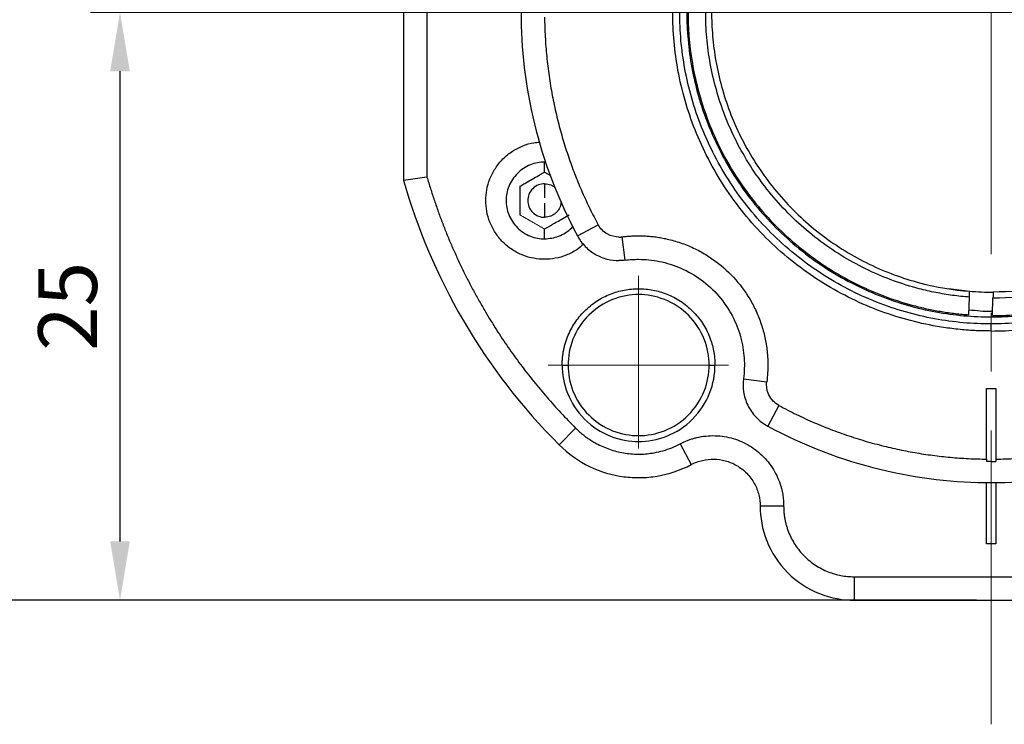
# Model space of a CAD drawing. Units: millimetres. Extents: x 11673 to 11970, y -7557 to -7347.
# Drawn here: x 11728 to 11770, y -7451 to -7421 of the extents above; entities that cross this region are included whole.
import ezdxf

# ---------------------------------------------------------------- set-up
doc = ezdxf.new("R2010")
doc.units = ezdxf.units.MM
doc.header["$LTSCALE"] = 10
doc.header["$PDMODE"] = 34
doc.linetypes.add('CENTER', pattern=[2, 1.25, -0.25, 0.25, -0.25])
doc.layers.add('3中心线层', color=1, linetype='CENTER', lineweight=9)
doc.layers.add('7标注层', color=4, linetype='Continuous', lineweight=5)
doc.styles.add('TH-GBD2M', font='calibri.ttf', dxfattribs={"width": 0.8, "height": 2.5})
doc.dimstyles.new('ISO-25', dxfattribs={"dimtxt": 2.5, "dimasz": 2.5, "dimexe": 1.25, "dimexo": 0.625, "dimtad": 1, "dimtoh": 1, "dimtxsty": 'TH-GBD2M', "dimcen": 2.5, "dimadec": 0, "dimazin": 0, "dimtfac": 1, "dimtmove": 0, "dimatfit": 3, "dimfxl": 1, "dimarcsym": 0})

# ---------------------------------------------------------------- blocks, each defined once
blk = doc.blocks.new('*D59')
at = {"layer": '7标注层', "color": 0, "lineweight": -2, "transparency": 16777216}
for p, q in [((11768.76, -7395.404), (11716.89, -7395.404)), ((11718.14, -7442.904), (11718.14, -7397.904)), ((11768.76, -7445.404), (11716.89, -7445.404))]:
    blk.add_line(p, q, dxfattribs=at)
at = {"layer": '7标注层', "color": 0, "transparency": 16777216}
for points in [[(11717.724, -7397.904), (11718.557, -7397.904), (11718.14, -7395.404)], [(11717.724, -7442.904), (11718.557, -7442.904), (11718.14, -7445.404)]]:
    blk.add_solid(points, dxfattribs=at)
at = {"layer": 'Defpoints', "color": 0, "transparency": 16777216}
for p in [(11718.14, -7395.404), (11769.385, -7395.404), (11769.385, -7445.404)]:
    blk.add_point(p, dxfattribs=at)
at = {"layer": '7标注层', "color": 0, "transparency": 16777216, "insert": (11716.234, -7420.404), "char_height": 2.5, "attachment_point": 5, "rotation": 90, "style": 'TH-GBD2M'}
blk.add_mtext('50', dxfattribs=at)
blk = doc.blocks.new('*D60')
at = {"layer": '7标注层', "color": 0, "lineweight": -2, "transparency": 16777216}
for p, q in [((11784.76, -7420.404), (11731.077, -7420.404)), ((11732.327, -7442.904), (11732.327, -7422.904)), ((11768.76, -7445.404), (11731.077, -7445.404))]:
    blk.add_line(p, q, dxfattribs=at)
at = {"layer": '7标注层', "color": 0, "transparency": 16777216}
for points in [[(11731.91, -7422.904), (11732.744, -7422.904), (11732.327, -7420.404)], [(11731.91, -7442.904), (11732.744, -7442.904), (11732.327, -7445.404)]]:
    blk.add_solid(points, dxfattribs=at)
at = {"layer": 'Defpoints', "color": 0, "transparency": 16777216}
for p in [(11732.327, -7420.404), (11785.385, -7420.404), (11769.385, -7445.404)]:
    blk.add_point(p, dxfattribs=at)
at = {"layer": '7标注层', "color": 0, "transparency": 16777216, "insert": (11730.421, -7432.904), "char_height": 2.5, "attachment_point": 5, "rotation": 90, "style": 'TH-GBD2M'}
blk.add_mtext('25', dxfattribs=at)

msp = doc.modelspace()

# ---------------------------------------------------------------- linework, layer by layer
at = {"color": 7, "linetype": 'Continuous', "lineweight": 25}
for p, q in [((11744.385, -7413.263), (11744.385, -7427.546)), ((11745.385, -7413.404), (11745.385, -7427.404)), ((11750.385, -7427.192), (11750.385, -7426.771)), ((11750.385, -7427.192), (11750.645, -7427.342)), ((11745.385, -7427.404), (11744.385, -7427.546)), ((11750.385, -7427.692), (11750.385, -7428.292)), ((11750.385, -7428.517), (11750.385, -7429.117)), ((11750.385, -7430.037), (11750.385, -7429.617)), ((11751.787, -7429.909), (11752.667, -7429.434)), ((11753.676, -7429.95), (11753.805, -7430.942)), ((11767.572, -7432.139), (11768.471, -7432.259)), ((11768.433, -7433.264), (11768.46, -7432.513)), ((11769.433, -7433.299), (11769.459, -7432.548)), ((11769.385, -7433.954), (11769.385, -7433.654)), ((11758.847, -7435.984), (11759.839, -7436.113)), ((11769.185, -7436.404), (11769.585, -7436.404)), ((11769.185, -7439.403), (11769.185, -7436.404)), ((11769.585, -7436.404), (11769.585, -7439.403)), ((11760.355, -7437.122), (11759.88, -7438.001)), ((11751.707, -7438.082), (11751, -7438.789)), ((11756.154, -7438.752), (11756.622, -7439.636)), ((11769.185, -7439.403), (11769.185, -7439.503)), ((11769.385, -7439.504), (11769.585, -7439.503)), ((11769.585, -7439.403), (11769.585, -7439.503)), ((11769.585, -7440.396), (11769.585, -7443.004)), ((11760.556, -7441.404), (11759.556, -7441.404)), ((11769.585, -7443.004), (11769.185, -7443.004)), ((11763.556, -7444.404), (11775.213, -7444.404)), ((11763.556, -7444.404), (11763.556, -7445.404)), ((11763.556, -7445.404), (11775.213, -7445.404))]:
    msp.add_line(p, q, dxfattribs=at)
at = {"color": 8, "linetype": 'Continuous', "lineweight": 25}
for p, q in [((11751.135, -7435.404), (11751.385, -7435.404)), ((11757.385, -7435.404), (11757.635, -7435.404)), ((11769.185, -7443.004), (11769.185, -7440.396))]:
    msp.add_line(p, q, dxfattribs=at)
at = {"color": 7, "linetype": 'Continuous', "lineweight": 25}
for points, knots in [([(11769.385, -7433.954), (11769.266, -7433.953), (11769.03, -7433.952), (11768.676, -7433.937), (11768.323, -7433.914), (11767.97, -7433.882), (11767.619, -7433.84), (11767.268, -7433.789), (11766.604, -7433.675), (11765.634, -7433.447), (11764.372, -7433.017), (11763.141, -7432.456), (11761.547, -7431.525), (11759.735, -7430.054), (11757.975, -7427.887), (11756.717, -7425.458), (11755.991, -7422.933), (11755.759, -7420.404), (11755.991, -7417.875), (11756.717, -7415.35), (11757.975, -7412.922), (11759.735, -7410.755), (11761.547, -7409.283), (11763.141, -7408.352), (11764.372, -7407.792), (11765.634, -7407.361), (11766.69, -7407.113), (11767.53, -7406.977), (11768.146, -7406.906), (11768.764, -7406.862), (11769.178, -7406.857), (11769.385, -7406.854)], [0, 0, 0, 0, 0.0083443, 0.0166743, 0.0249958, 0.0333145, 0.0416361, 0.0499662, 0.0583107, 0.0892061, 0.1201025, 0.1522856, 0.1844697, 0.2501186, 0.3157675, 0.3800521, 0.4417709, 0.5000017, 0.5582325, 0.6199513, 0.684236, 0.7498848, 0.8155337, 0.8477169, 0.8799009, 0.9107964, 0.9416927, 0.9562847, 0.9708461, 0.9854077, 1, 1, 1, 1]), ([(11769.385, -7433.954), (11770.183, -7433.954), (11771.011, -7433.883), (11772.689, -7433.573), (11773.538, -7433.333), (11775.206, -7432.673), (11776.025, -7432.252), (11777.574, -7431.239), (11778.304, -7430.647), (11779.627, -7429.324), (11780.219, -7428.594), (11781.232, -7427.044), (11781.653, -7426.226), (11782.313, -7424.558), (11782.553, -7423.709), (11782.864, -7422.031), (11782.935, -7421.203), (11782.935, -7419.606), (11782.864, -7418.777), (11782.553, -7417.1), (11782.313, -7416.25), (11781.653, -7414.583), (11781.232, -7413.764), (11780.219, -7412.215), (11779.627, -7411.484), (11778.304, -7410.161), (11777.574, -7409.569), (11776.025, -7408.556), (11775.206, -7408.136), (11773.538, -7407.475), (11772.689, -7407.236), (11771.011, -7406.925), (11770.183, -7406.854), (11769.385, -7406.854)], [0, 0, 0, 0, 0.0625, 0.0625, 0.125, 0.125, 0.1875, 0.1875, 0.25, 0.25, 0.3125, 0.3125, 0.375, 0.375, 0.4375, 0.4375, 0.5, 0.5, 0.5625, 0.5625, 0.625, 0.625, 0.6875, 0.6875, 0.75, 0.75, 0.8125, 0.8125, 0.875, 0.875, 0.9375, 0.9375, 1, 1, 1, 1]), ([(11769.385, -7433.654), (11768.604, -7433.654), (11767.794, -7433.585), (11766.153, -7433.281), (11765.323, -7433.047), (11763.692, -7432.401), (11762.891, -7431.99), (11761.376, -7430.999), (11760.662, -7430.42), (11759.369, -7429.127), (11758.79, -7428.412), (11757.799, -7426.897), (11757.388, -7426.097), (11756.742, -7424.466), (11756.508, -7423.635), (11756.204, -7421.995), (11756.135, -7421.185), (11756.135, -7419.623), (11756.204, -7418.813), (11756.508, -7417.173), (11756.742, -7416.342), (11757.388, -7414.711), (11757.799, -7413.911), (11758.79, -7412.396), (11759.369, -7411.682), (11760.662, -7410.388), (11761.376, -7409.809), (11762.891, -7408.819), (11763.692, -7408.407), (11765.323, -7407.762), (11766.153, -7407.527), (11767.794, -7407.224), (11768.604, -7407.154), (11769.385, -7407.154)], [0, 0, 0, 0, 0.0625, 0.0625, 0.125, 0.125, 0.1875, 0.1875, 0.25, 0.25, 0.3125, 0.3125, 0.375, 0.375, 0.4375, 0.4375, 0.5, 0.5, 0.5625, 0.5625, 0.625, 0.625, 0.6875, 0.6875, 0.75, 0.75, 0.8125, 0.8125, 0.875, 0.875, 0.9375, 0.9375, 1, 1, 1, 1]), ([(11769.336, -7407.51), (11769.226, -7407.511), (11769.006, -7407.513), (11768.676, -7407.528), (11768.347, -7407.55), (11768.019, -7407.581), (11767.692, -7407.62), (11767.365, -7407.667), (11766.747, -7407.773), (11765.847, -7407.984), (11764.673, -7408.38), (11763.529, -7408.892), (11762.045, -7409.742), (11760.35, -7411.082), (11758.684, -7413.058), (11757.464, -7415.281), (11756.722, -7417.606), (11756.429, -7419.95), (11756.558, -7422.309), (11757.135, -7424.68), (11758.195, -7426.983), (11759.719, -7429.07), (11761.316, -7430.526), (11762.737, -7431.478), (11763.843, -7432.069), (11764.985, -7432.546), (11765.948, -7432.844), (11766.719, -7433.025), (11767.286, -7433.131), (11767.858, -7433.214), (11768.241, -7433.247), (11768.433, -7433.264)], [0, 0, 0, 0, 0.008373, 0.016733, 0.025084, 0.033432, 0.041784, 0.050143, 0.058517, 0.089433, 0.12035, 0.152488, 0.184626, 0.250113, 0.3156, 0.379798, 0.441562, 0.500002, 0.558442, 0.620206, 0.684403, 0.74989, 0.815377, 0.847515, 0.879653, 0.910569, 0.941487, 0.956129, 0.970743, 0.985357, 1, 1, 1, 1]), ([(11769.385, -7407.154), (11770.165, -7407.154), (11770.975, -7407.224), (11772.616, -7407.527), (11773.446, -7407.762), (11775.077, -7408.407), (11775.878, -7408.819), (11777.393, -7409.809), (11778.107, -7410.388), (11779.4, -7411.682), (11779.979, -7412.396), (11780.97, -7413.911), (11781.381, -7414.711), (11782.027, -7416.342), (11782.262, -7417.173), (11782.565, -7418.813), (11782.635, -7419.623), (11782.635, -7421.185), (11782.565, -7421.995), (11782.262, -7423.635), (11782.027, -7424.466), (11781.381, -7426.097), (11780.97, -7426.897), (11779.979, -7428.412), (11779.4, -7429.127), (11778.107, -7430.42), (11777.393, -7430.999), (11775.878, -7431.99), (11775.077, -7432.401), (11773.446, -7433.047), (11772.616, -7433.281), (11770.975, -7433.585), (11770.165, -7433.654), (11769.385, -7433.654)], [0, 0, 0, 0, 0.0625, 0.0625, 0.125, 0.125, 0.1875, 0.1875, 0.25, 0.25, 0.3125, 0.3125, 0.375, 0.375, 0.4375, 0.4375, 0.5, 0.5, 0.5625, 0.5625, 0.625, 0.625, 0.6875, 0.6875, 0.75, 0.75, 0.8125, 0.8125, 0.875, 0.875, 0.9375, 0.9375, 1, 1, 1, 1]), ([(11769.459, -7432.548), (11770.166, -7432.544), (11770.896, -7432.478), (11772.373, -7432.199), (11773.118, -7431.987), (11774.58, -7431.409), (11775.296, -7431.043), (11776.654, -7430.167), (11777.294, -7429.656), (11778.458, -7428.517), (11778.981, -7427.89), (11779.884, -7426.559), (11780.264, -7425.857), (11780.871, -7424.422), (11781.099, -7423.691), (11781.412, -7422.242), (11781.497, -7421.524), (11781.546, -7420.135), (11781.511, -7419.413), (11781.301, -7417.946), (11781.125, -7417.2), (11780.619, -7415.727), (11780.29, -7414.999), (11779.482, -7413.609), (11779.004, -7412.946), (11777.922, -7411.729), (11777.319, -7411.175), (11776.027, -7410.205), (11775.338, -7409.79), (11773.92, -7409.111), (11773.191, -7408.847), (11771.738, -7408.466), (11771.014, -7408.349), (11770.309, -7408.295)], [0, 0, 0, 0, 0.0625, 0.0625, 0.125, 0.125, 0.1875, 0.1875, 0.25, 0.25, 0.3125, 0.3125, 0.375, 0.375, 0.4375, 0.4375, 0.5, 0.5, 0.5625, 0.5625, 0.625, 0.625, 0.6875, 0.6875, 0.75, 0.75, 0.8125, 0.8125, 0.875, 0.875, 0.9375, 0.9375, 1, 1, 1, 1]), ([(11751.787, -7410.9), (11750.956, -7412.439), (11750.346, -7414.058), (11749.561, -7417.278), (11749.385, -7418.879), (11749.385, -7421.93), (11749.561, -7423.53), (11750.346, -7426.75), (11750.956, -7428.369), (11751.787, -7429.909)], [0, 0, 0, 0, 0.25, 0.25, 0.5, 0.5, 0.75, 0.75, 1, 1, 1, 1]), ([(11768.46, -7432.513), (11768.339, -7432.503), (11768.099, -7432.483), (11767.739, -7432.438), (11767.382, -7432.384), (11767.026, -7432.319), (11766.672, -7432.244), (11766.065, -7432.095), (11765.218, -7431.831), (11764.145, -7431.381), (11763.106, -7430.823), (11761.772, -7429.926), (11760.272, -7428.555), (11759.076, -7426.913), (11758.333, -7425.487), (11757.894, -7424.393), (11757.565, -7423.276), (11757.386, -7422.345), (11757.295, -7421.606), (11757.254, -7421.065), (11757.235, -7420.522), (11757.243, -7420.16), (11757.247, -7419.979)], [0, 0, 0, 0, 0.01953, 0.039025, 0.058502, 0.07798, 0.097475, 0.117006, 0.178813, 0.240623, 0.304864, 0.369106, 0.500003, 0.630899, 0.69514, 0.759382, 0.82119, 0.883, 0.912279, 0.941499, 0.97072, 1, 1, 1, 1]), ([(11757.497, -7419.987), (11757.485, -7420.332), (11757.488, -7420.67), (11757.524, -7421.364), (11757.557, -7421.716), (11757.708, -7422.781), (11757.876, -7423.504), (11758.361, -7424.936), (11758.678, -7425.645), (11759.458, -7427.004), (11759.921, -7427.654), (11760.972, -7428.851), (11761.56, -7429.398), (11762.824, -7430.358), (11763.5, -7430.77), (11764.895, -7431.446), (11765.614, -7431.71), (11767.051, -7432.091), (11767.769, -7432.209), (11768.468, -7432.263)], [0, 0, 0, 0, 0.0625, 0.0625, 0.125, 0.125, 0.25, 0.25, 0.375, 0.375, 0.5, 0.5, 0.625, 0.625, 0.75, 0.75, 0.875, 0.875, 1, 1, 1, 1]), ([(11756.435, -7420.404), (11756.435, -7421.167), (11756.502, -7421.959), (11756.799, -7423.562), (11757.028, -7424.374), (11757.659, -7425.968), (11758.061, -7426.75), (11759.029, -7428.231), (11759.595, -7428.929), (11760.86, -7430.193), (11761.558, -7430.759), (11763.038, -7431.727), (11763.821, -7432.129), (11765.415, -7432.76), (11766.226, -7432.99), (11767.83, -7433.286), (11768.621, -7433.354), (11770.148, -7433.354), (11770.939, -7433.286), (11772.543, -7432.99), (11773.354, -7432.76), (11774.948, -7432.129), (11775.731, -7431.727), (11777.211, -7430.759), (11777.909, -7430.193), (11779.174, -7428.929), (11779.74, -7428.231), (11780.708, -7426.75), (11781.11, -7425.968), (11781.741, -7424.374), (11781.97, -7423.562), (11782.267, -7421.959), (11782.335, -7421.167), (11782.335, -7420.404)], [0, 0, 0, 0, 0.0625, 0.0625, 0.125, 0.125, 0.1875, 0.1875, 0.25, 0.25, 0.3125, 0.3125, 0.375, 0.375, 0.4375, 0.4375, 0.5, 0.5, 0.5625, 0.5625, 0.625, 0.625, 0.6875, 0.6875, 0.75, 0.75, 0.8125, 0.8125, 0.875, 0.875, 0.9375, 0.9375, 1, 1, 1, 1]), ([(11750.386, -7420.604), (11750.388, -7420.744), (11750.393, -7421.024), (11750.411, -7421.443), (11750.439, -7421.861), (11750.475, -7422.277), (11750.521, -7422.692), (11750.576, -7423.106), (11750.64, -7423.519), (11750.713, -7423.931), (11750.795, -7424.341), (11750.887, -7424.751), (11751.015, -7425.271), (11751.191, -7425.9), (11751.428, -7426.63), (11751.693, -7427.349), (11751.988, -7428.056), (11752.31, -7428.753), (11752.548, -7429.206), (11752.667, -7429.434)], [0, 0, 0, 0, 0.045621, 0.091143, 0.136588, 0.181977, 0.227332, 0.272677, 0.318033, 0.363422, 0.408867, 0.45439, 0.500012, 0.58357, 0.666856, 0.750005, 0.833154, 0.91644, 1, 1, 1, 1]), ([(11769.433, -7433.299), (11769.543, -7433.297), (11769.763, -7433.295), (11770.093, -7433.281), (11770.422, -7433.258), (11770.75, -7433.228), (11771.077, -7433.189), (11771.404, -7433.141), (11772.022, -7433.035), (11772.922, -7432.824), (11774.096, -7432.429), (11775.24, -7431.916), (11776.724, -7431.067), (11778.419, -7429.726), (11779.812, -7428.074), (11780.707, -7426.618), (11781.256, -7425.489), (11781.688, -7424.329), (11781.948, -7423.356), (11782.099, -7422.578), (11782.183, -7422.007), (11782.243, -7421.433), (11782.262, -7421.048), (11782.271, -7420.856)], [0, 0, 0, 0, 0.016739, 0.03345, 0.050145, 0.066835, 0.08353, 0.100242, 0.116981, 0.178786, 0.240594, 0.304839, 0.369087, 0.500003, 0.630919, 0.695165, 0.759413, 0.821218, 0.883025, 0.912298, 0.941512, 0.970727, 1, 1, 1, 1]), ([(11781.272, -7420.821), (11781.248, -7421.501), (11781.165, -7422.203), (11780.859, -7423.622), (11780.636, -7424.338), (11780.042, -7425.742), (11779.67, -7426.429), (11778.787, -7427.732), (11778.275, -7428.346), (11777.136, -7429.461), (11776.509, -7429.961), (11775.182, -7430.82), (11774.481, -7431.179), (11773.05, -7431.746), (11772.32, -7431.954), (11770.875, -7432.228), (11770.16, -7432.294), (11769.468, -7432.298)], [0, 0, 0, 0, 0.125, 0.125, 0.25, 0.25, 0.375, 0.375, 0.5, 0.5, 0.625, 0.625, 0.75, 0.75, 0.875, 0.875, 1, 1, 1, 1]), ([(11747.885, -7428.404), (11747.893, -7428.252), (11747.909, -7427.938), (11748.048, -7427.472), (11748.279, -7427.024), (11748.604, -7426.624), (11749.004, -7426.298), (11749.452, -7426.07), (11749.851, -7425.944), (11750.096, -7425.928), (11750.179, -7425.923)], [0, 0, 0, 0, 0.122981, 0.253329, 0.389095, 0.527743, 0.666391, 0.802158, 0.932505, 1, 1, 1, 1]), ([(11750.385, -7426.771), (11750.192, -7426.771), (11749.984, -7426.806), (11749.582, -7426.965), (11749.389, -7427.09), (11749.07, -7427.409), (11748.946, -7427.602), (11748.787, -7428.004), (11748.751, -7428.212), (11748.751, -7428.404)], [0, 0, 0, 0, 0.25, 0.25, 0.5, 0.5, 0.75, 0.75, 1, 1, 1, 1]), ([(11749.335, -7427.798), (11749.363, -7427.781), (11749.42, -7427.749), (11749.505, -7427.699), (11749.649, -7427.616), (11749.862, -7427.494), (11750.088, -7427.363), (11750.26, -7427.264), (11750.342, -7427.216), (11750.385, -7427.192)], [0, 0, 0, 0, 0.087779, 0.171598, 0.252311, 0.501766, 0.751206, 0.871662, 1, 1, 1, 1]), ([(11744.385, -7427.546), (11744.963, -7429.569), (11745.809, -7431.588), (11748.033, -7435.404), (11749.412, -7437.201), (11751, -7438.789)], [0, 0, 0, 0, 0.5, 0.5, 1, 1, 1, 1]), ([(11745.385, -7427.404), (11745.434, -7427.572), (11745.534, -7427.907), (11745.697, -7428.404), (11745.869, -7428.898), (11746.051, -7429.387), (11746.244, -7429.872), (11746.446, -7430.352), (11746.659, -7430.828), (11746.881, -7431.3), (11747.113, -7431.767), (11747.356, -7432.23), (11747.609, -7432.689), (11747.934, -7433.25), (11748.339, -7433.909), (11748.836, -7434.654), (11749.359, -7435.38), (11749.907, -7436.087), (11750.481, -7436.773), (11751.079, -7437.441), (11751.497, -7437.868), (11751.707, -7438.082)], [0, 0, 0, 0, 0.041835, 0.083578, 0.125248, 0.166864, 0.208443, 0.250003, 0.291564, 0.333143, 0.374759, 0.41643, 0.458174, 0.500009, 0.571666, 0.643093, 0.714382, 0.785625, 0.856914, 0.928342, 1, 1, 1, 1]), ([(11749.335, -7427.798), (11749.335, -7427.84), (11749.335, -7427.923), (11749.335, -7428.048), (11749.335, -7428.17), (11749.335, -7428.288), (11749.335, -7428.464), (11749.335, -7428.714), (11749.335, -7428.907), (11749.335, -7429.01)], [0, 0, 0, 0, 0.11137, 0.216299, 0.315511, 0.40986, 0.500339, 0.733645, 1, 1, 1, 1]), ([(11750.385, -7427.692), (11750.301, -7427.692), (11750.21, -7427.707), (11750.035, -7427.776), (11749.95, -7427.831), (11749.811, -7427.97), (11749.757, -7428.054), (11749.687, -7428.23), (11749.672, -7428.32), (11749.672, -7428.488), (11749.687, -7428.579), (11749.757, -7428.754), (11749.811, -7428.838), (11749.95, -7428.977), (11750.035, -7429.032), (11750.21, -7429.101), (11750.301, -7429.117), (11750.385, -7429.117)], [0, 0, 0, 0, 0.125, 0.125, 0.25, 0.25, 0.375, 0.375, 0.5, 0.5, 0.625, 0.625, 0.75, 0.75, 0.875, 0.875, 1, 1, 1, 1]), ([(11750.385, -7427.692), (11750.474, -7427.702), (11750.611, -7427.717), (11750.763, -7427.794), (11750.822, -7427.845), (11750.845, -7427.865)], [0, 0, 0, 0, 0.532368, 0.818952, 1, 1, 1, 1]), ([(11752.045, -7430.259), (11751.95, -7430.342), (11751.729, -7430.536), (11751.316, -7430.74), (11750.851, -7430.876), (11750.384, -7430.918), (11749.918, -7430.875), (11749.452, -7430.741), (11749.004, -7430.509), (11748.604, -7430.185), (11748.279, -7429.785), (11748.048, -7429.337), (11747.909, -7428.871), (11747.893, -7428.557), (11747.885, -7428.404)], [0, 0, 0, 0, 0.065612, 0.153429, 0.237741, 0.317288, 0.396835, 0.481146, 0.568963, 0.658644, 0.748324, 0.836141, 0.920453, 1, 1, 1, 1]), ([(11748.751, -7428.404), (11748.751, -7428.597), (11748.787, -7428.804), (11748.946, -7429.206), (11749.07, -7429.399), (11749.389, -7429.718), (11749.582, -7429.843), (11749.984, -7430.002), (11750.192, -7430.037), (11750.385, -7430.037)], [0, 0, 0, 0, 0.25, 0.25, 0.5, 0.5, 0.75, 0.75, 1, 1, 1, 1]), ([(11751.086, -7428.463), (11751.078, -7428.532), (11751.065, -7428.65), (11750.984, -7428.797), (11750.892, -7428.912), (11750.778, -7429.004), (11750.612, -7429.092), (11750.474, -7429.107), (11750.385, -7429.117)], [0, 0, 0, 0, 0.196267, 0.332491, 0.471606, 0.610721, 0.746945, 1, 1, 1, 1]), ([(11750.385, -7429.617), (11750.421, -7429.595), (11750.492, -7429.554), (11750.6, -7429.492), (11750.705, -7429.431), (11750.807, -7429.372), (11750.96, -7429.284), (11751.177, -7429.159), (11751.345, -7429.062), (11751.435, -7429.01)], [0, 0, 0, 0, 0.110998, 0.215588, 0.314485, 0.408534, 0.498715, 0.732774, 1, 1, 1, 1]), ([(11750.385, -7430.037), (11750.59, -7430.016), (11750.907, -7429.983), (11751.284, -7429.776), (11751.487, -7429.628), (11751.572, -7429.519), (11751.588, -7429.499)], [0, 0, 0, 0, 0.451457, 0.694485, 0.94267, 1, 1, 1, 1]), ([(11753.547, -7429.958), (11753.388, -7429.958), (11753.21, -7429.918), (11752.892, -7429.736), (11752.754, -7429.594), (11752.667, -7429.434)], [0, 0, 0, 0, 0.5, 0.5, 1, 1, 1, 1]), ([(11751.787, -7429.909), (11751.874, -7430.07), (11751.985, -7430.222), (11752.246, -7430.489), (11752.396, -7430.604), (11752.715, -7430.786), (11752.883, -7430.853), (11753.22, -7430.939), (11753.388, -7430.958), (11753.547, -7430.958)], [0, 0, 0, 0, 0.25, 0.25, 0.5, 0.5, 0.75, 0.75, 1, 1, 1, 1]), ([(11753.676, -7429.95), (11753.735, -7429.943), (11753.852, -7429.929), (11754.029, -7429.915), (11754.207, -7429.906), (11754.325, -7429.905), (11754.385, -7429.904)], [0, 0, 0, 0, 0.250131, 0.5, 0.749869, 1, 1, 1, 1]), ([(11754.385, -7429.904), (11754.462, -7429.905), (11754.616, -7429.907), (11754.846, -7429.922), (11755.076, -7429.946), (11755.305, -7429.98), (11755.649, -7430.046), (11756.105, -7430.169), (11756.657, -7430.384), (11757.182, -7430.656), (11757.831, -7431.088), (11758.547, -7431.747), (11759.109, -7432.542), (11759.453, -7433.242), (11759.656, -7433.798), (11759.798, -7434.372), (11759.868, -7434.891), (11759.888, -7435.344), (11759.881, -7435.73), (11759.853, -7435.985), (11759.839, -7436.113)], [0, 0, 0, 0, 0.024774, 0.049482, 0.07417, 0.098879, 0.123654, 0.186881, 0.250114, 0.313341, 0.376573, 0.500008, 0.623443, 0.68667, 0.749903, 0.81313, 0.876362, 0.917607, 0.958752, 1, 1, 1, 1]), ([(11754.385, -7430.904), (11754.673, -7430.904), (11754.974, -7430.932), (11755.582, -7431.055), (11755.889, -7431.151), (11756.488, -7431.413), (11756.779, -7431.579), (11757.321, -7431.978), (11757.572, -7432.21), (11758.013, -7432.721), (11758.204, -7433.001), (11758.514, -7433.586), (11758.634, -7433.89), (11758.804, -7434.5), (11758.854, -7434.805), (11758.884, -7435.249), (11758.887, -7435.393), (11758.878, -7435.685), (11758.867, -7435.834), (11758.847, -7435.984)], [0, 0, 0, 0, 0.125, 0.125, 0.25, 0.25, 0.375, 0.375, 0.5, 0.5, 0.625, 0.625, 0.75, 0.75, 0.875, 0.875, 0.9375, 0.9375, 1, 1, 1, 1]), ([(11751.135, -7435.404), (11751.135, -7435.345), (11751.137, -7435.228), (11751.152, -7435.054), (11751.175, -7434.881), (11751.208, -7434.709), (11751.249, -7434.54), (11751.301, -7434.373), (11751.417, -7434.055), (11751.648, -7433.607), (11752.071, -7433.091), (11752.587, -7432.668), (11753.165, -7432.37), (11753.772, -7432.192), (11754.385, -7432.135), (11754.997, -7432.192), (11755.604, -7432.37), (11756.182, -7432.668), (11756.698, -7433.091), (11757.121, -7433.607), (11757.372, -7434.094), (11757.511, -7434.497), (11757.582, -7434.794), (11757.626, -7435.097), (11757.632, -7435.302), (11757.635, -7435.404)], [0, 0, 0, 0, 0.017287, 0.034449, 0.051535, 0.068596, 0.085682, 0.102844, 0.120132, 0.185109, 0.250089, 0.315066, 0.380047, 0.440029, 0.500015, 0.559997, 0.619983, 0.68496, 0.749941, 0.814917, 0.879898, 0.910058, 0.939948, 0.969839, 1, 1, 1, 1]), ([(11757.385, -7435.404), (11757.385, -7435.051), (11757.32, -7434.669), (11757.028, -7433.931), (11756.799, -7433.576), (11756.213, -7432.99), (11755.858, -7432.761), (11755.12, -7432.469), (11754.738, -7432.404), (11754.031, -7432.404), (11753.65, -7432.469), (11752.911, -7432.761), (11752.556, -7432.99), (11751.97, -7433.576), (11751.741, -7433.931), (11751.449, -7434.669), (11751.385, -7435.051), (11751.385, -7435.404)], [0, 0, 0, 0, 0.125, 0.125, 0.25, 0.25, 0.375, 0.375, 0.5, 0.5, 0.625, 0.625, 0.75, 0.75, 0.875, 0.875, 1, 1, 1, 1]), ([(11768.468, -7432.263), (11768.637, -7432.276), (11768.805, -7432.286), (11769.138, -7432.297), (11769.303, -7432.3), (11769.468, -7432.298)], [0, 0, 0, 0, 0.5, 0.5, 1, 1, 1, 1]), ([(11768.441, -7433.047), (11768.755, -7433.084), (11769.088, -7433.123), (11769.421, -7433.102), (11769.44, -7433.101)], [0, 0, 0, 0, 0.944784, 1, 1, 1, 1]), ([(11751.135, -7435.404), (11751.135, -7435.787), (11751.204, -7436.2), (11751.521, -7437.001), (11751.769, -7437.385), (11752.404, -7438.02), (11752.788, -7438.268), (11753.588, -7438.584), (11754.002, -7438.654), (11754.768, -7438.654), (11755.181, -7438.584), (11755.981, -7438.268), (11756.365, -7438.02), (11757, -7437.385), (11757.248, -7437.001), (11757.565, -7436.2), (11757.635, -7435.787), (11757.635, -7435.404)], [0, 0, 0, 0, 0.125, 0.125, 0.25, 0.25, 0.375, 0.375, 0.5, 0.5, 0.625, 0.625, 0.75, 0.75, 0.875, 0.875, 1, 1, 1, 1]), ([(11751.385, -7435.404), (11751.385, -7435.758), (11751.449, -7436.139), (11751.741, -7436.878), (11751.97, -7437.233), (11752.556, -7437.818), (11752.911, -7438.047), (11753.65, -7438.34), (11754.031, -7438.404), (11754.738, -7438.404), (11755.12, -7438.34), (11755.858, -7438.047), (11756.213, -7437.818), (11756.799, -7437.233), (11757.028, -7436.878), (11757.32, -7436.139), (11757.385, -7435.758), (11757.385, -7435.404)], [0, 0, 0, 0, 0.125, 0.125, 0.25, 0.25, 0.375, 0.375, 0.5, 0.5, 0.625, 0.625, 0.75, 0.75, 0.875, 0.875, 1, 1, 1, 1]), ([(11758.847, -7435.984), (11758.823, -7436.172), (11758.824, -7436.35), (11758.881, -7436.727), (11758.938, -7436.921), (11759.115, -7437.291), (11759.236, -7437.467), (11759.527, -7437.773), (11759.698, -7437.903), (11759.88, -7438.001)], [0, 0, 0, 0, 0.25, 0.25, 0.5, 0.5, 0.75, 0.75, 1, 1, 1, 1]), ([(11760.355, -7437.122), (11760.264, -7437.072), (11760.179, -7437.008), (11760.033, -7436.854), (11759.973, -7436.766), (11759.884, -7436.581), (11759.856, -7436.484), (11759.827, -7436.296), (11759.826, -7436.207), (11759.839, -7436.113)], [0, 0, 0, 0, 0.25, 0.25, 0.5, 0.5, 0.75, 0.75, 1, 1, 1, 1]), ([(11760.355, -7437.122), (11760.479, -7437.187), (11760.726, -7437.319), (11761.101, -7437.505), (11761.48, -7437.684), (11761.862, -7437.854), (11762.247, -7438.015), (11762.636, -7438.168), (11763.028, -7438.312), (11763.424, -7438.447), (11763.823, -7438.574), (11764.225, -7438.692), (11764.743, -7438.832), (11765.378, -7438.982), (11766.131, -7439.129), (11766.889, -7439.245), (11767.65, -7439.33), (11768.416, -7439.386), (11768.928, -7439.397), (11769.185, -7439.403)], [0, 0, 0, 0, 0.045621, 0.091143, 0.136588, 0.181977, 0.227332, 0.272677, 0.318033, 0.363422, 0.408867, 0.45439, 0.500012, 0.58357, 0.666856, 0.750005, 0.833154, 0.91644, 1, 1, 1, 1]), ([(11769.585, -7439.403), (11769.725, -7439.401), (11770.004, -7439.396), (11770.423, -7439.377), (11770.841, -7439.35), (11771.257, -7439.314), (11771.673, -7439.268), (11772.087, -7439.213), (11772.5, -7439.149), (11772.911, -7439.076), (11773.322, -7438.994), (11773.731, -7438.902), (11774.252, -7438.773), (11774.88, -7438.598), (11775.61, -7438.361), (11776.329, -7438.096), (11777.036, -7437.801), (11777.733, -7437.479), (11778.187, -7437.241), (11778.414, -7437.122)], [0, 0, 0, 0, 0.045621, 0.091143, 0.136588, 0.181977, 0.227332, 0.272677, 0.318033, 0.363422, 0.408867, 0.45439, 0.500012, 0.58357, 0.666856, 0.750005, 0.833154, 0.91644, 1, 1, 1, 1]), ([(11751.707, -7438.082), (11751.754, -7438.127), (11751.847, -7438.218), (11751.996, -7438.345), (11752.151, -7438.464), (11752.311, -7438.575), (11752.478, -7438.678), (11752.772, -7438.839), (11753.215, -7439.024), (11753.818, -7439.165), (11754.436, -7439.208), (11754.978, -7439.156), (11755.432, -7439.05), (11755.803, -7438.925), (11756.037, -7438.81), (11756.154, -7438.752)], [0, 0, 0, 0, 0.040791, 0.081365, 0.12183, 0.162295, 0.20287, 0.243664, 0.371848, 0.500041, 0.628224, 0.756417, 0.837755, 0.918658, 1, 1, 1, 1]), ([(11759.88, -7438.001), (11761.42, -7438.833), (11763.038, -7439.443), (11766.258, -7440.228), (11767.859, -7440.404), (11769.385, -7440.404)], [0, 0, 0, 0, 0.5, 0.5, 1, 1, 1, 1]), ([(11769.385, -7440.404), (11770.91, -7440.404), (11772.511, -7440.228), (11775.731, -7439.443), (11777.349, -7438.833), (11778.889, -7438.001)], [0, 0, 0, 0, 0.5, 0.5, 1, 1, 1, 1]), ([(11756.154, -7438.752), (11756.199, -7438.729), (11756.29, -7438.683), (11756.429, -7438.623), (11756.571, -7438.569), (11756.715, -7438.523), (11756.939, -7438.464), (11757.248, -7438.411), (11757.64, -7438.397), (11758.032, -7438.433), (11758.534, -7438.548), (11759.121, -7438.807), (11759.625, -7439.205), (11759.961, -7439.595), (11760.176, -7439.924), (11760.346, -7440.278), (11760.455, -7440.608), (11760.517, -7440.9), (11760.55, -7441.151), (11760.554, -7441.32), (11760.556, -7441.404)], [0, 0, 0, 0, 0.0246655, 0.0492369, 0.0737771, 0.0983497, 0.1230176, 0.186587, 0.250164, 0.3137334, 0.3773104, 0.5000116, 0.6227129, 0.6862823, 0.7498593, 0.8134287, 0.8770057, 0.918051, 0.9589514, 1, 1, 1, 1]), ([(11751, -7438.789), (11751.382, -7439.171), (11751.83, -7439.487), (11752.777, -7439.944), (11753.274, -7440.086), (11753.995, -7440.181), (11754.229, -7440.194), (11754.694, -7440.187), (11754.933, -7440.166), (11755.658, -7440.044), (11756.154, -7439.883), (11756.622, -7439.636)], [0, 0, 0, 0, 0.25, 0.25, 0.5, 0.5, 0.625, 0.625, 0.75, 0.75, 1, 1, 1, 1]), ([(11756.622, -7439.636), (11756.779, -7439.553), (11756.944, -7439.493), (11757.272, -7439.417), (11757.432, -7439.402), (11757.745, -7439.407), (11757.909, -7439.428), (11758.237, -7439.516), (11758.401, -7439.582), (11758.711, -7439.761), (11758.856, -7439.873), (11759.111, -7440.133), (11759.221, -7440.281), (11759.393, -7440.593), (11759.457, -7440.758), (11759.538, -7441.086), (11759.556, -7441.249), (11759.556, -7441.404)], [0, 0, 0, 0, 0.125, 0.125, 0.25, 0.25, 0.375, 0.375, 0.5, 0.5, 0.625, 0.625, 0.75, 0.75, 0.875, 0.875, 1, 1, 1, 1]), ([(11759.556, -7441.404), (11759.556, -7441.876), (11759.642, -7442.384), (11760.032, -7443.369), (11760.337, -7443.842), (11761.118, -7444.623), (11761.592, -7444.928), (11762.576, -7445.318), (11763.085, -7445.404), (11763.556, -7445.404)], [0, 0, 0, 0, 0.25, 0.25, 0.5, 0.5, 0.75, 0.75, 1, 1, 1, 1]), ([(11760.556, -7441.404), (11760.557, -7441.458), (11760.559, -7441.567), (11760.572, -7441.728), (11760.594, -7441.887), (11760.624, -7442.045), (11760.662, -7442.202), (11760.71, -7442.356), (11760.817, -7442.65), (11761.03, -7443.064), (11761.421, -7443.54), (11761.897, -7443.93), (11762.347, -7444.162), (11762.719, -7444.29), (11762.993, -7444.356), (11763.273, -7444.397), (11763.462, -7444.402), (11763.556, -7444.404)], [0, 0, 0, 0, 0.034563, 0.068876, 0.103038, 0.13715, 0.171313, 0.205627, 0.240193, 0.370107, 0.50003, 0.629944, 0.759867, 0.820169, 0.879931, 0.939695, 1, 1, 1, 1])]:
    msp.add_open_spline(points, degree=3, knots=knots, dxfattribs=at)
at = {"color": 144, "linetype": 'Continuous', "lineweight": 18}
msp.add_open_spline([(11750.385, -7429.617), (11750.356, -7429.6), (11750.299, -7429.567), (11750.213, -7429.517), (11750.111, -7429.459), (11749.994, -7429.391), (11749.818, -7429.289), (11749.59, -7429.157), (11749.423, -7429.061), (11749.335, -7429.01)], degree=3, knots=[0, 0, 0, 0, 0.088049, 0.172294, 0.253743, 0.379158, 0.499976, 0.736756, 1, 1, 1, 1], dxfattribs=at)
at = {"color": 7, "linetype": 'Continuous', "lineweight": 25}
for points in [[(11753.547, -7429.958), (11753.569, -7429.958), (11753.612, -7429.957), (11753.654, -7429.952), (11753.676, -7429.95)], [(11753.805, -7430.942), (11753.761, -7430.947), (11753.674, -7430.956), (11753.589, -7430.958), (11753.547, -7430.958)], [(11753.805, -7430.942), (11753.903, -7430.929), (11754.099, -7430.91), (11754.29, -7430.904), (11754.385, -7430.904)], [(11768.46, -7432.513), (11768.462, -7432.43), (11768.465, -7432.347), (11768.468, -7432.263)], [(11769.468, -7432.298), (11769.465, -7432.382), (11769.462, -7432.465), (11769.459, -7432.548)], [(11769.385, -7439.504), (11769.351, -7439.504), (11769.285, -7439.504), (11769.218, -7439.503), (11769.185, -7439.503)]]:
    msp.add_open_spline(points, degree=3, dxfattribs=at)
at = {"layer": '3中心线层'}
for p, q in [((11769.385, -7450.682), (11769.385, -7371.99)), ((11754.385, -7431.608), (11754.385, -7438.955)), ((11750.545, -7435.411), (11758.205, -7435.411))]:
    msp.add_line(p, q, dxfattribs=at)

# ---------------------------------------------------------------- dimensions: what is measured, and where the dimension line sits
at = {"layer": '7标注层'}
for base, p2, picture, middle in [((11718.14, -7395.404), (11769.385, -7395.404), '*D59', (11716.234, -7420.404)), ((11732.327, -7420.404), (11785.385, -7420.404), '*D60', (11730.421, -7432.904))]:
    dim = msp.add_linear_dim(base=base, p1=(11769.385, -7445.404), p2=p2, angle=90, dimstyle='ISO-25', dxfattribs=at)
    dim.commit()
    dim.dimension.update_dxf_attribs({"geometry": picture, "text_midpoint": middle})

doc.saveas('drawing.dxf')
